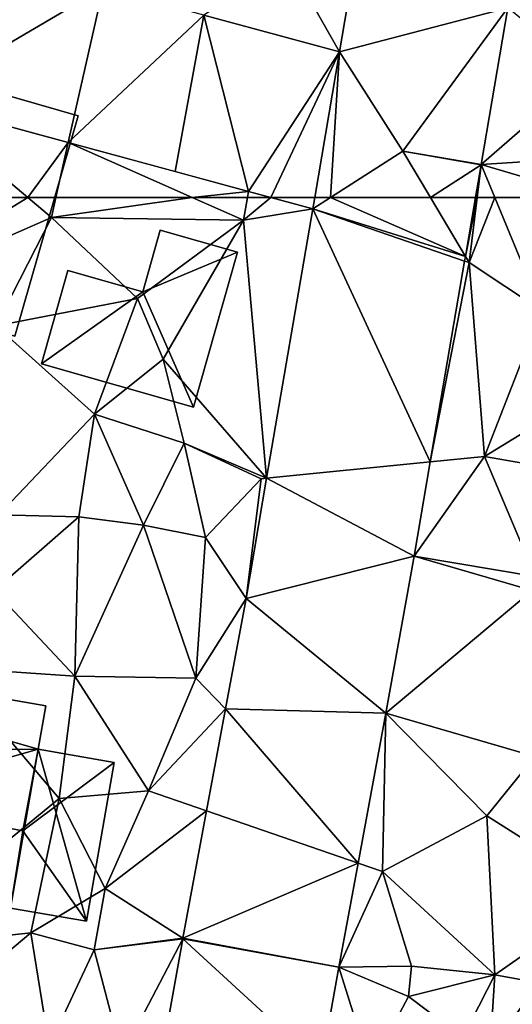
# Model space of a CAD drawing. Extents: x -5 to 1072, y 980 to 2022.
# Drawn here: x 467 to 486, y 1344 to 1382 of the extents above; entities that cross this region are included whole.
import ezdxf

# ---------------------------------------------------------------- set-up
doc = ezdxf.new("R2010")
doc.units = 0
doc.header["$MEASUREMENT"] = 0
for name, color, linetype in [('Bygninger_LOD1', 1, 'Continuous'), ('Bygninger_LOD2', 1, 'Continuous'), ('Terraen', 33, 'Continuous'), ('Terraen_vej', 33, 'Continuous')]:
    doc.layers.add(name, color=color, linetype=linetype)

# ---------------------------------------------------------------- blocks, each defined once
blk = doc.blocks.new('1km_6226_573_Flyttet_X-573000m_Y-6225000m_ACAD_1_FMEBLOCK16')
at = {"layer": 'Terraen', "color": 9, "true_color": 0xbbbbbb}
for points in [[(41.887, -56.989, 77.744), (39.94, -53.56, 77.82), (36.751, -55.594, 77.807)], [(41.887, -56.989, 77.744), (42.408, -53.928, 77.825), (39.94, -53.56, 77.82)], [(47.247, -61.253, 77.617), (51.25, -57.77, 78.23), (48.257, -55.319, 77.764)], [(47.247, -61.253, 77.617), (52.18, -60.94, 77.84), (51.25, -57.77, 78.23)], [(30.088, -62.5, 77.843), (25.703, -58.811, 77.761), (24.658, -62.5, 77.78)], [(31.619, -60.418, 77.733), (25.703, -58.811, 77.761), (30.088, -62.5, 77.843)], [(31.149, -62.5, 77.826), (31.619, -60.418, 77.733), (30.088, -62.5, 77.843)], [(36.312, -62.5, 77.731), (31.619, -60.418, 77.733), (31.149, -62.5, 77.826)], [(38.438, -62.269, 77.701), (31.619, -60.418, 77.733), (36.312, -62.5, 77.731)], [(47.247, -61.257, 77.617), (47.247, -61.253, 77.617), (44.29, -60.75, 77.656)], [(51.472, -62.5, 77.776), (52.18, -60.94, 77.84), (47.247, -61.253, 77.617)], [(47.247, -61.257, 77.617), (47.034, -62.5, 77.6), (47.094, -62.5, 77.598)], [(47.762, -62.5, 77.613), (47.247, -61.253, 77.617), (47.094, -62.5, 77.598)], [(47.094, -62.5, 77.598), (47.247, -61.253, 77.617), (47.247, -61.257, 77.617)], [(51.472, -62.5, 77.776), (47.247, -61.253, 77.617), (47.762, -62.5, 77.613)], [(47.247, -61.257, 77.617), (47.247, -61.253, 77.617), (47.247, -61.257, 77.617)], [(38.398, -62.5, 77.707), (38.438, -62.269, 77.701), (36.312, -62.5, 77.731)], [(38.398, -62.5, 77.707), (39.287, -62.5, 77.697), (38.438, -62.269, 77.701)]]:
    blk.add_polyline3d(points, close=True, dxfattribs=at)
blk = doc.blocks.new('1km_6226_573_Flyttet_X-573000m_Y-6225000m_ACAD_1_FMEBLOCK87')
at = {"layer": 'Terraen_vej', "color": 251, "true_color": 0x555555}
for points in [[(25.703, -58.811, 77.761), (32.942, -54.559, 77.854), (27.338, -53.038, 77.923)], [(41.887, -56.989, 77.744), (48.257, -55.319, 77.764), (42.408, -53.928, 77.825)], [(31.619, -60.418, 77.733), (32.942, -54.559, 77.854), (25.703, -58.811, 77.761)], [(31.619, -60.418, 77.733), (36.751, -55.594, 77.807), (32.942, -54.559, 77.854)], [(41.887, -56.989, 77.744), (44.29, -60.75, 77.656), (48.257, -55.319, 77.764)], [(44.29, -60.75, 77.656), (47.247, -61.253, 77.617), (48.257, -55.319, 77.764)], [(36.751, -55.594, 77.807), (31.619, -60.418, 77.733), (35.662, -61.516, 77.714)], [(38.438, -62.269, 77.701), (36.751, -55.594, 77.807), (35.662, -61.516, 77.714)], [(38.438, -62.269, 77.701), (41.887, -56.989, 77.744), (36.751, -55.594, 77.807)], [(38.438, -62.269, 77.701), (39.287, -62.5, 77.697), (41.887, -56.989, 77.744)], [(39.287, -62.5, 77.697), (40.946, -62.5, 77.693), (41.887, -56.989, 77.744)], [(41.547, -62.5, 77.682), (41.887, -56.989, 77.744), (40.946, -62.5, 77.693)], [(41.547, -62.5, 77.682), (44.29, -60.75, 77.656), (41.887, -56.989, 77.744)], [(45.329, -62.5, 77.618), (44.29, -60.75, 77.656), (41.547, -62.5, 77.682)], [(45.329, -62.5, 77.618), (47.247, -61.257, 77.617), (44.29, -60.75, 77.656)], [(45.329, -62.5, 77.618), (47.034, -62.5, 77.6), (47.247, -61.257, 77.617)], [(47.034, -62.5, 77.6), (47.034, -62.5, 77.6), (47.247, -61.257, 77.617)], [(47.034, -62.5, 77.6), (47.247, -61.257, 77.617), (47.247, -61.257, 77.617)]]:
    blk.add_polyline3d(points, close=True, dxfattribs=at)
blk = doc.blocks.new('1km_6226_573_Flyttet_X-573000m_Y-6225000m_ACAD_1_FMEBLOCK89')
at = {"layer": 'Terraen', "color": 9, "true_color": 0xbbbbbb}
for points in [[(30.088, 62.5, 77.843), (24.658, 62.5, 77.78), (23.52, 58.48, 77.8)], [(30.088, 62.5, 77.843), (23.52, 58.48, 77.8), (30.98, 61.75, 77.86)], [(31.149, 62.5, 77.826), (30.088, 62.5, 77.843), (30.98, 61.75, 77.86)], [(36.312, 62.5, 77.731), (31.149, 62.5, 77.826), (30.98, 61.75, 77.86)], [(36.312, 62.5, 77.731), (30.98, 61.75, 77.86), (38.25, 61.64, 77.73)], [(38.398, 62.5, 77.707), (36.312, 62.5, 77.731), (38.25, 61.64, 77.73)], [(39.287, 62.5, 77.697), (38.398, 62.5, 77.707), (38.25, 61.64, 77.73)], [(39.287, 62.5, 77.697), (38.25, 61.64, 77.73), (40.873, 62.069, 77.689)], [(47.034, 62.5, 77.6), (46.652, 60.272, 77.569), (47.094, 62.5, 77.598)], [(46.652, 60.272, 77.569), (46.79, 60.04, 77.56), (47.094, 62.5, 77.598)], [(47.762, 62.5, 77.613), (47.094, 62.5, 77.598), (46.79, 60.04, 77.56)], [(47.762, 62.5, 77.613), (46.79, 60.04, 77.56), (49.53, 58.22, 77.6)], [(51.472, 62.5, 77.776), (47.762, 62.5, 77.613), (49.53, 58.22, 77.6)], [(40.873, 62.069, 77.689), (38.25, 61.64, 77.73), (39.127, 51.881, 77.434)], [(28.87, 57.64, 77.67), (30.98, 61.75, 77.86), (23.52, 58.48, 77.8)], [(34.24, 58.68, 77.82), (30.98, 61.75, 77.86), (28.87, 57.64, 77.67)], [(34.24, 58.68, 77.82), (38.25, 61.64, 77.73), (30.98, 61.75, 77.86)], [(35.21, 56.38, 77.96), (38.25, 61.64, 77.73), (34.24, 58.68, 77.82)], [(39.127, 51.881, 77.434), (38.25, 61.64, 77.73), (35.21, 56.38, 77.96)], [(46.622, 60.098, 77.567), (45.32, 52.495, 77.462), (46.79, 60.04, 77.56)], [(45.32, 52.495, 77.462), (47.38, 52.7, 77.51), (46.79, 60.04, 77.56)], [(46.652, 60.272, 77.569), (46.622, 60.098, 77.567), (46.79, 60.04, 77.56)], [(47.38, 52.7, 77.51), (49.53, 58.22, 77.6), (46.79, 60.04, 77.56)], [(32.61, 54.3, 77.6), (34.24, 58.68, 77.82), (28.87, 57.64, 77.67)], [(32.61, 54.3, 77.6), (35.21, 56.38, 77.96), (34.24, 58.68, 77.82)], [(47.38, 52.7, 77.51), (52.87, 56.06, 77.6), (49.53, 58.22, 77.6)], [(28.97, 50.49, 77.26), (32.61, 54.3, 77.6), (28.87, 57.64, 77.67)], [(36, 53.2, 77.72), (35.21, 56.38, 77.96), (32.61, 54.3, 77.6)], [(39.127, 51.881, 77.434), (35.21, 56.38, 77.96), (36, 53.2, 77.72)], [(47.38, 52.7, 77.51), (51.44, 51.99, 77.46), (52.87, 56.06, 77.6)], [(28.97, 50.49, 77.26), (32.02, 50.42, 77.38), (32.61, 54.3, 77.6)], [(34.47, 50.1, 77.53), (32.61, 54.3, 77.6), (32.02, 50.42, 77.38)], [(34.47, 50.1, 77.53), (36, 53.2, 77.72), (32.61, 54.3, 77.6)], [(34.47, 50.1, 77.53), (36.81, 49.63, 77.5), (36, 53.2, 77.72)], [(36.81, 49.63, 77.5), (38.92, 51.86, 77.33), (36, 53.2, 77.72)], [(39.127, 51.881, 77.434), (36, 53.2, 77.72), (38.92, 51.86, 77.33)], [(44.709, 48.931, 77.413), (47.38, 52.7, 77.51), (45.32, 52.495, 77.462)], [(44.709, 48.931, 77.413), (49.29, 48.16, 77.48), (47.38, 52.7, 77.51)], [(45.32, 52.495, 77.462), (45.32, 52.495, 77.462), (47.38, 52.7, 77.51)], [(49.29, 48.16, 77.48), (51.44, 51.99, 77.46), (47.38, 52.7, 77.51)], [(38.347, 47.327, 77.319), (38.92, 51.86, 77.33), (36.81, 49.63, 77.5)], [(38.347, 47.327, 77.319), (39.127, 51.881, 77.434), (38.92, 51.86, 77.33)], [(28.97, 50.49, 77.26), (28.81, 47.63, 77.27), (32.02, 50.42, 77.38)], [(32.02, 50.42, 77.38), (28.81, 47.63, 77.27), (31.87, 44.39, 77.13)], [(34.47, 50.1, 77.53), (32.02, 50.42, 77.38), (31.87, 44.39, 77.13)], [(34.47, 50.1, 77.53), (31.87, 44.39, 77.13), (36.45, 44.31, 77.29)], [(34.47, 50.1, 77.53), (36.45, 44.31, 77.29), (36.81, 49.63, 77.5)], [(38.347, 47.327, 77.319), (36.81, 49.63, 77.5), (36.45, 44.31, 77.29)], [(44.709, 48.931, 77.413), (49.183, 47.627, 77.326), (49.29, 48.16, 77.48)], [(27.06, 44.71, 77.09), (31.87, 44.39, 77.13), (28.81, 47.63, 77.27)], [(38.347, 47.327, 77.319), (36.45, 44.31, 77.29), (37.571, 43.149, 77.305)], [(24.29, 34.03, 76.97), (31.27, 39.76, 77.23), (27.06, 44.71, 77.09)], [(31.27, 39.76, 77.23), (31.87, 44.39, 77.13), (27.06, 44.71, 77.09)], [(31.27, 39.76, 77.23), (34.66, 40.05, 77.36), (31.87, 44.39, 77.13)], [(34.66, 40.05, 77.36), (36.45, 44.31, 77.29), (31.87, 44.39, 77.13)], [(37.571, 43.149, 77.305), (36.45, 44.31, 77.29), (34.66, 40.05, 77.36)], [(36.856, 39.293, 77.292), (37.571, 43.149, 77.305), (34.66, 40.05, 77.36)], [(43.645, 42.992, 77.371), (42.591, 37.317, 77.298), (43.51, 37, 77.21)], [(43.645, 42.992, 77.371), (43.51, 37, 77.21), (47.47, 39.1, 77.39)], [(43.645, 42.992, 77.371), (47.47, 39.1, 77.39), (49.277, 41.35, 77.291)], [(49.277, 41.35, 77.291), (47.47, 39.1, 77.39), (52.15, 36.14, 77.73)], [(33.01, 36.35, 77.46), (34.66, 40.05, 77.36), (31.27, 39.76, 77.23)], [(36.856, 39.293, 77.292), (34.66, 40.05, 77.36), (33.01, 36.35, 77.46)], [(24.29, 34.03, 76.97), (30.2, 34.67, 77.25), (31.27, 39.76, 77.23)], [(30.2, 34.67, 77.25), (33.01, 36.35, 77.46), (31.27, 39.76, 77.23)], [(35.96, 34.467, 77.276), (36.856, 39.293, 77.292), (33.01, 36.35, 77.46)], [(47.77, 33.09, 77.26), (47.47, 39.1, 77.39), (43.51, 37, 77.21)], [(47.77, 33.09, 77.26), (52.15, 36.14, 77.73), (47.47, 39.1, 77.39)], [(41.861, 33.38, 77.248), (43.51, 37, 77.21), (42.591, 37.317, 77.298)], [(41.861, 33.38, 77.248), (44.61, 33.41, 77.3), (43.51, 37, 77.21)], [(47.77, 33.09, 77.26), (43.51, 37, 77.21), (44.61, 33.41, 77.3)], [(32.6, 34.03, 77.3), (33.01, 36.35, 77.46), (30.2, 34.67, 77.25)], [(35.96, 34.467, 77.276), (33.01, 36.35, 77.46), (32.6, 34.03, 77.3)], [(47.77, 33.09, 77.26), (56.34, 31.52, 78.1), (52.15, 36.14, 77.73)], [(26.32, 31.43, 76.93), (30.2, 34.67, 77.25), (24.29, 34.03, 76.97)], [(30.9, 30.38, 77.12), (30.2, 34.67, 77.25), (26.32, 31.43, 76.93)], [(30.9, 30.38, 77.12), (32.6, 34.03, 77.3), (30.2, 34.67, 77.25)], [(35.958, 34.452, 77.276), (35.96, 34.467, 77.276), (32.6, 34.03, 77.3)], [(35.958, 34.452, 77.276), (32.6, 34.03, 77.3), (33.64, 30.03, 77.12)], [(35.958, 34.452, 77.276), (33.64, 30.03, 77.12), (35.147, 29.953, 77.203)], [(30.9, 30.38, 77.12), (33.64, 30.03, 77.12), (32.6, 34.03, 77.3)], [(41.861, 33.38, 77.248), (41.188, 29.645, 77.195), (43.06, 29.55, 77.27)], [(41.861, 33.38, 77.248), (44.5, 32.27, 77.98), (44.61, 33.41, 77.3)], [(41.861, 33.38, 77.248), (43.06, 29.55, 77.27), (44.5, 32.27, 77.98)], [(47.77, 33.09, 77.26), (44.61, 33.41, 77.3), (44.5, 32.27, 77.98)], [(46.55, 30.72, 78.03), (47.77, 33.09, 77.26), (44.5, 32.27, 77.98)], [(47.47, 28.32, 78.01), (47.77, 33.09, 77.26), (46.55, 30.72, 78.03)], [(47.47, 28.32, 78.01), (56.34, 31.52, 78.1), (47.77, 33.09, 77.26)], [(43.06, 29.55, 77.27), (46.55, 30.72, 78.03), (44.5, 32.27, 77.98)]]:
    blk.add_polyline3d(points, close=True, dxfattribs=at)
blk = doc.blocks.new('1km_6226_573_Flyttet_X-573000m_Y-6225000m_ACAD_1_FMEBLOCK153')
at = {"layer": 'Terraen_vej', "color": 251, "true_color": 0x555555}
for points in [[(40.873, 62.069, 77.689), (40.946, 62.5, 77.693), (39.287, 62.5, 77.697)], [(40.873, 62.069, 77.689), (41.547, 62.5, 77.682), (40.946, 62.5, 77.693)], [(40.873, 62.069, 77.689), (46.652, 60.272, 77.569), (41.547, 62.5, 77.682)], [(46.652, 60.272, 77.569), (45.329, 62.5, 77.618), (41.547, 62.5, 77.682)], [(47.034, 62.5, 77.6), (45.329, 62.5, 77.618), (46.652, 60.272, 77.569)], [(46.652, 60.272, 77.569), (47.034, 62.5, 77.6), (46.652, 60.272, 77.569)], [(46.652, 60.272, 77.569), (47.034, 62.5, 77.6), (47.034, 62.5, 77.6)], [(40.873, 62.069, 77.689), (39.127, 51.881, 77.434), (45.32, 52.495, 77.462)], [(40.873, 62.069, 77.689), (46.622, 60.098, 77.567), (46.652, 60.272, 77.569)], [(40.873, 62.069, 77.689), (45.32, 52.495, 77.462), (46.622, 60.098, 77.567)], [(46.622, 60.098, 77.567), (46.622, 60.098, 77.567), (45.32, 52.495, 77.462)], [(46.622, 60.098, 77.567), (45.32, 52.495, 77.462), (45.32, 52.495, 77.462)], [(46.652, 60.272, 77.569), (46.652, 60.272, 77.569), (46.622, 60.098, 77.567)], [(46.652, 60.272, 77.569), (46.622, 60.098, 77.567), (46.622, 60.098, 77.567)], [(39.127, 51.881, 77.434), (44.709, 48.931, 77.413), (45.32, 52.495, 77.462)], [(44.709, 48.931, 77.413), (45.32, 52.495, 77.462), (45.32, 52.495, 77.462)], [(45.32, 52.495, 77.462), (45.32, 52.495, 77.462), (45.32, 52.495, 77.462)], [(38.347, 47.327, 77.319), (44.709, 48.931, 77.413), (39.127, 51.881, 77.434)], [(38.347, 47.327, 77.319), (43.645, 42.992, 77.371), (44.709, 48.931, 77.413)], [(44.709, 48.931, 77.413), (43.645, 42.992, 77.371), (49.183, 47.627, 77.326)], [(38.347, 47.327, 77.319), (37.571, 43.149, 77.305), (43.645, 42.992, 77.371)], [(49.183, 47.627, 77.326), (43.645, 42.992, 77.371), (49.277, 41.35, 77.291)], [(37.571, 43.149, 77.305), (36.856, 39.293, 77.292), (42.591, 37.317, 77.298)], [(37.571, 43.149, 77.305), (42.591, 37.317, 77.298), (43.645, 42.992, 77.371)], [(35.96, 34.467, 77.276), (42.591, 37.317, 77.298), (36.856, 39.293, 77.292)], [(35.96, 34.467, 77.276), (41.861, 33.38, 77.248), (42.591, 37.317, 77.298)], [(35.958, 34.452, 77.276), (35.147, 29.953, 77.203), (41.188, 29.645, 77.195)], [(35.958, 34.452, 77.276), (41.861, 33.38, 77.248), (35.96, 34.467, 77.276)], [(35.958, 34.452, 77.276), (41.188, 29.645, 77.195), (41.861, 33.38, 77.248)]]:
    blk.add_polyline3d(points, close=True, dxfattribs=at)
blk = doc.blocks.new('building_10889')
at = {"layer": 'Bygninger_LOD2', "color": 16, "true_color": 0x7e0000}
for points in [[(-8.95, 1.35, 81.74), (-8.16, 5.86, 76.78), (-9.74, -3.2, 76.82)], [(6.86, 1.55, 77.21), (-9.74, -3.2, 76.82), (-8.16, 5.86, 76.78)], [(-8.16, 5.86, 79.58), (-8.16, 5.86, 76.78), (-8.95, 1.35, 81.74)], [(-8.95, 1.35, 81.74), (-8.16, 5.86, 79.58), (6.86, 1.55, 80.37)], [(7.15, 3.19, 77.17), (-8.16, 5.86, 76.78), (-8.16, 5.86, 79.58), (7.15, 3.19, 79.59)], [(-8.16, 5.86, 79.58), (7.15, 3.19, 79.59), (6.86, 1.55, 80.37)], [(6.86, 1.55, 77.21), (-8.16, 5.86, 76.78), (7.15, 3.19, 77.17)], [(6.86, 1.55, 77.21), (7.15, 3.19, 79.59), (6.86, 1.55, 79.59)], [(7.15, 3.19, 79.59), (6.86, 1.55, 80.37), (6.86, 1.55, 79.59)], [(6.86, 1.55, 77.21), (7.15, 3.19, 77.17), (7.15, 3.19, 79.59)], [(5.81, -4.46, 77.28), (-9.74, -3.2, 76.82), (6.86, 1.55, 77.21)], [(6.28, -1.53, 81.85), (-8.95, 1.35, 81.74), (6.86, 1.55, 80.37)], [(8.69, -4.96, 77.32), (5.81, -4.46, 77.28), (6.86, 1.55, 77.21)], [(6.86, 1.55, 79.59), (9.74, 1.05, 79.48), (6.28, -1.53, 79.58)], [(6.86, 1.55, 79.59), (6.86, 1.55, 80.37), (6.28, -1.53, 79.58)], [(6.28, -1.53, 79.58), (6.86, 1.55, 80.37), (6.28, -1.53, 81.85)], [(6.86, 1.55, 79.59), (9.74, 1.05, 79.48), (9.74, 1.05, 77.3), (6.86, 1.55, 77.21)], [(9.74, 1.05, 77.3), (8.69, -4.96, 77.32), (6.86, 1.55, 77.21)], [(-8.95, 1.35, 81.74), (-9.74, -3.2, 76.82), (-9.74, -3.2, 79.58)], [(-8.95, 1.35, 81.74), (5.81, -4.46, 80.46), (-9.74, -3.2, 79.58)], [(6.28, -1.53, 81.85), (5.81, -4.46, 80.46), (-8.95, 1.35, 81.74)], [(9.74, 1.05, 79.48), (8.69, -4.96, 79.47), (6.28, -1.53, 79.58)], [(9.74, 1.05, 79.48), (8.69, -4.96, 79.47), (8.69, -4.96, 77.32), (9.74, 1.05, 77.3)], [(8.69, -4.96, 79.47), (5.81, -4.46, 79.58), (6.28, -1.53, 79.58)], [(6.28, -1.53, 79.58), (5.81, -4.46, 80.46), (5.81, -4.46, 79.58)], [(6.28, -1.53, 79.58), (6.28, -1.53, 81.85), (5.81, -4.46, 80.46)], [(5.81, -4.46, 77.28), (5.56, -5.86, 77.11), (-9.74, -3.2, 76.82)], [(5.56, -5.86, 79.79), (-9.74, -3.2, 79.58), (-9.74, -3.2, 76.82), (5.56, -5.86, 77.11)], [(5.81, -4.46, 80.46), (5.56, -5.86, 79.79), (-9.74, -3.2, 79.58)], [(5.81, -4.46, 80.46), (5.56, -5.86, 79.79), (5.81, -4.46, 79.58)], [(5.81, -4.46, 79.58), (5.56, -5.86, 77.11), (5.81, -4.46, 77.28)], [(5.56, -5.86, 77.11), (5.81, -4.46, 79.58), (5.56, -5.86, 79.79)], [(5.81, -4.46, 77.28), (8.69, -4.96, 77.32), (8.69, -4.96, 79.47), (5.81, -4.46, 79.58)]]:
    blk.add_3dface(points, dxfattribs=at)
blk = doc.blocks.new('building_9752')
at = {"layer": 'Bygninger_LOD2', "color": 16, "true_color": 0x7e0000}
for points in [[(-19.75, 3.315, 80.97), (-12.56, 13.475, 80.98), (-12.56, 13.475, 77.45), (-19.75, 3.315, 77.89)], [(-19.34, 3.025, 77.94), (-19.75, 3.315, 77.89), (-12.56, 13.475, 77.45)], [(-19.75, 3.315, 80.97), (-12.56, 13.475, 80.98), (-16.7, 4.065, 80.97)], [(-4.85, 8.025, 77.94), (-19.34, 3.025, 77.94), (-12.56, 13.475, 77.45)], [(-12.56, 13.475, 80.98), (-4.85, 8.025, 80.97), (-16.7, 4.065, 80.97)], [(-12.56, 13.475, 80.98), (-4.85, 8.025, 80.97), (-4.85, 8.025, 77.94), (-12.56, 13.475, 77.45)], [(9.08, 13.475, 76.86), (8.36, 11.145, 76.99), (8.36, 11.145, 78.91), (9.08, 13.475, 78.89)], [(11.02, 10.025, 78.89), (8.36, 11.145, 78.91), (9.08, 13.475, 78.89)], [(11.02, 10.025, 76.79), (8.36, 11.145, 76.99), (9.08, 13.475, 76.86)], [(12.54, 12.075, 76.91), (9.08, 13.475, 76.86), (9.08, 13.475, 78.89), (12.54, 12.075, 78.86)], [(9.08, 13.475, 78.89), (12.54, 12.075, 78.86), (11.02, 10.025, 78.89)], [(9.08, 13.475, 76.86), (12.54, 12.075, 76.91), (11.02, 10.025, 76.79)], [(11.02, 10.025, 76.79), (12.54, 12.075, 76.91), (12.54, 12.075, 78.86), (11.02, 10.025, 78.89)], [(-4.85, 8.025, 77.94), (-2.74, 11.005, 77.65), (3.42, 6.645, 77.94)], [(-4.85, 8.025, 80.97), (-2.74, 11.005, 80.98), (-2.74, 11.005, 77.65), (-4.85, 8.025, 77.94)], [(-2.74, 11.005, 80.98), (3.42, 6.645, 80.97), (-4.85, 8.025, 80.97)], [(-2.74, 11.005, 80.98), (3.42, 6.645, 80.97), (3.42, 6.645, 77.94), (-2.74, 11.005, 77.65)], [(8.36, 11.145, 76.99), (10.27, 9.795, 76.8), (10.27, 9.795, 78.89), (8.36, 11.145, 78.91)], [(10.27, 9.795, 78.89), (8.36, 11.145, 78.91), (11.02, 10.025, 78.89)], [(11.02, 10.025, 76.79), (10.27, 9.795, 76.8), (8.36, 11.145, 76.99)], [(17.26, 1.095, 78.88), (8.57, 7.395, 78.92), (11.02, 10.025, 78.89)], [(8.57, 7.395, 78.92), (10.27, 9.795, 78.89), (11.02, 10.025, 78.89)], [(17.26, 1.095, 76.59), (8.57, 7.395, 76.86), (11.02, 10.025, 76.79)], [(11.02, 10.025, 76.79), (8.57, 7.395, 76.86), (10.27, 9.795, 76.8)], [(8.57, 7.395, 78.92), (10.27, 9.795, 78.89), (10.27, 9.795, 76.8), (8.57, 7.395, 76.86)], [(19.39, 4.105, 76.55), (11.02, 10.025, 76.79), (11.02, 10.025, 78.89), (19.39, 4.105, 78.84)], [(19.39, 4.105, 78.84), (17.26, 1.095, 78.88), (11.02, 10.025, 78.89)], [(19.39, 4.105, 76.55), (17.26, 1.095, 76.59), (11.02, 10.025, 76.79)], [(10.18, -13.475, 76.78), (5.64, 6.375, 77.53), (7.09, 8.435, 77.04)], [(7.09, 8.435, 77.04), (5.64, 6.375, 77.53), (5.64, 6.375, 80.97), (7.09, 8.435, 80.97)], [(8.57, 7.395, 80.97), (5.64, 6.375, 80.97), (7.09, 8.435, 80.97)], [(10.93, -12.405, 76.33), (10.18, -13.475, 76.78), (7.09, 8.435, 77.04)], [(11.27, -12.645, 76.07), (10.93, -12.405, 76.33), (7.09, 8.435, 77.04)], [(7.09, 8.435, 80.97), (8.57, 7.395, 80.97), (8.57, 7.395, 78.92)], [(7.09, 8.435, 77.04), (7.09, 8.435, 80.97), (8.57, 7.395, 78.92)], [(8.57, 7.395, 76.86), (7.09, 8.435, 77.04), (8.57, 7.395, 78.92)], [(8.57, 7.395, 76.86), (11.27, -12.645, 76.07), (7.09, 8.435, 77.04)], [(-5.09, -2.665, 77.88), (-19.34, 3.025, 77.94), (-4.85, 8.025, 77.94)], [(-16.7, 4.065, 80.97), (-4.85, 8.025, 80.97), (-5.09, -2.665, 80.96)], [(3.42, 6.645, 77.94), (-5.09, -2.665, 77.88), (-4.85, 8.025, 77.94)], [(-3.45, -1.905, 80.92), (-5.09, -2.665, 80.96), (-4.85, 8.025, 80.97)], [(-4.85, 8.025, 80.97), (3.42, 6.645, 80.97), (-3.45, -1.905, 80.92)], [(3.42, 6.645, 77.94), (4.03, 7.515, 77.73), (5.64, 6.375, 77.53)], [(3.42, 6.645, 80.97), (4.03, 7.515, 80.97), (4.03, 7.515, 77.73), (3.42, 6.645, 77.94)], [(4.03, 7.515, 80.97), (5.64, 6.375, 80.97), (3.42, 6.645, 80.97)], [(5.64, 6.375, 77.53), (4.03, 7.515, 77.73), (4.03, 7.515, 80.97), (5.64, 6.375, 80.97)], [(8.57, 7.395, 80.97), (17.26, 1.095, 80.96), (5.64, 6.375, 80.97)], [(8.57, 7.395, 78.92), (8.57, 7.395, 80.97), (17.26, 1.095, 80.96)], [(8.57, 7.395, 78.92), (17.26, 1.095, 80.96), (17.26, 1.095, 78.88)], [(17.26, 1.095, 76.59), (11.27, -12.645, 76.07), (8.57, 7.395, 76.86)], [(-5.09, -2.665, 77.88), (3.42, 6.645, 77.94), (5.64, 6.375, 77.53)], [(10.18, -13.475, 76.78), (-5.09, -2.665, 77.88), (5.64, 6.375, 77.53)], [(-3.45, -1.905, 80.92), (3.42, 6.645, 80.97), (5.64, 6.375, 80.97)], [(-3.45, -1.905, 80.92), (5.64, 6.375, 80.97), (10.932, -12.402, 80.836)], [(10.932, -12.402, 80.836), (5.64, 6.375, 80.97), (11.27, -12.645, 80.87)], [(5.64, 6.375, 80.97), (17.26, 1.095, 80.96), (11.27, -12.645, 80.87)], [(17.26, 1.095, 76.59), (19.39, 4.105, 76.55), (19.39, 4.105, 78.84), (17.26, 1.095, 78.88)], [(-19.75, 3.315, 80.97), (-16.7, 4.065, 80.97), (-19.34, 3.025, 80.97)], [(-16.7, 4.065, 80.97), (-18.1, 2.145, 80.97), (-19.34, 3.025, 80.97)], [(-18.1, 2.145, 80.54), (-16.7, 4.065, 80.97), (-18.1, 2.145, 80.97)], [(-7.8, -5.145, 80.56), (-18.1, 2.145, 80.54), (-16.7, 4.065, 80.97)], [(-5.9, -3.815, 80.96), (-7.8, -5.145, 80.56), (-16.7, 4.065, 80.97)], [(-16.7, 4.065, 80.97), (-5.09, -2.665, 80.96), (-5.9, -3.815, 80.96)], [(-19.34, 3.025, 77.94), (-19.34, 3.025, 80.97), (-19.75, 3.315, 80.97)], [(-19.34, 3.025, 77.94), (-19.75, 3.315, 80.97), (-19.75, 3.315, 77.89)], [(-19.34, 3.025, 77.94), (-18.1, 2.145, 80.54), (-19.34, 3.025, 80.97)], [(-19.34, 3.025, 77.94), (-7.8, -5.145, 77.86), (-18.1, 2.145, 80.54)], [(-19.34, 3.025, 80.97), (-18.1, 2.145, 80.54), (-18.1, 2.145, 80.97)], [(-7.8, -5.145, 77.86), (-19.34, 3.025, 77.94), (-5.09, -2.665, 77.88)], [(-18.1, 2.145, 80.54), (-7.8, -5.145, 77.86), (-7.8, -5.145, 80.56)], [(11.27, -12.645, 80.87), (17.26, 1.095, 80.96), (19.75, -0.675, 80.95)], [(19.75, -0.675, 76.41), (11.27, -12.645, 76.07), (17.26, 1.095, 76.59)], [(17.26, 1.095, 80.96), (19.75, -0.675, 80.95), (17.26, 1.095, 78.88)], [(19.75, -0.675, 76.41), (17.26, 1.095, 78.88), (19.75, -0.675, 80.95)], [(17.26, 1.095, 78.88), (19.75, -0.675, 76.41), (17.26, 1.095, 76.59)], [(19.75, -0.675, 80.95), (11.27, -12.645, 80.87), (11.27, -12.645, 76.07), (19.75, -0.675, 76.41)], [(-5.09, -2.665, 80.56), (-3.45, -1.905, 80.92), (-5.09, -2.665, 80.96)], [(10.18, -13.475, 80.54), (-5.09, -2.665, 80.56), (-3.45, -1.905, 80.92), (10.932, -12.402, 80.836)], [(-7.16, -5.595, 77.82), (-7.8, -5.145, 77.86), (-5.09, -2.665, 77.88)], [(-7.16, -5.595, 77.82), (-5.09, -2.665, 77.88), (-5.9, -3.815, 80.96)], [(-5.09, -2.665, 80.56), (-5.09, -2.665, 80.96), (-5.9, -3.815, 80.96)], [(-5.09, -2.665, 77.88), (-5.09, -2.665, 80.56), (-5.9, -3.815, 80.96)], [(-5.09, -2.665, 77.88), (10.18, -13.475, 76.78), (10.18, -13.475, 80.54), (-5.09, -2.665, 80.56)], [(-7.16, -5.595, 80.57), (-7.8, -5.145, 80.56), (-5.9, -3.815, 80.96)], [(-7.16, -5.595, 80.57), (-7.16, -5.595, 77.82), (-5.9, -3.815, 80.96)], [(-7.8, -5.145, 80.56), (-7.8, -5.145, 77.86), (-7.16, -5.595, 80.57)], [(-7.16, -5.595, 80.57), (-7.8, -5.145, 77.86), (-7.16, -5.595, 77.82)], [(10.18, -13.475, 76.78), (10.18, -13.475, 80.54), (10.932, -12.402, 80.836), (10.93, -12.405, 76.33)], [(10.93, -12.405, 76.33), (10.932, -12.402, 80.836), (11.27, -12.645, 80.87), (11.27, -12.645, 76.07)]]:
    blk.add_3dface(points, dxfattribs=at)
blk = doc.blocks.new('building_10447')
at = {"layer": 'Bygninger_LOD2', "color": 16, "true_color": 0x7e0000}
for points in [[(0.79, 3.345, 77.74), (3.71, 2.515, 77.75), (0.13, 1.015, 77.75)], [(0.13, 1.015, 80.19), (0.79, 3.345, 80.22), (0.79, 3.345, 77.74), (0.13, 1.015, 77.75)], [(0.13, 1.015, 80.19), (0.79, 3.345, 80.22), (3.71, 2.515, 80.24)], [(0.79, 3.345, 80.22), (3.71, 2.515, 80.24), (3.71, 2.515, 77.75), (0.79, 3.345, 77.74)], [(0.13, 1.015, 77.75), (3.71, 2.515, 77.75), (2.05, -3.345, 77.79)], [(0.13, 1.015, 80.19), (3.71, 2.515, 80.24), (2.05, -3.345, 80.14)], [(3.71, 2.515, 80.24), (2.05, -3.345, 80.14), (2.05, -3.345, 77.79), (3.71, 2.515, 77.75)], [(-2.71, 1.825, 77.8), (0.13, 1.015, 77.75), (-3.71, -1.705, 77.7)], [(-3.71, -1.705, 80.11), (-2.71, 1.825, 80.17), (-2.71, 1.825, 77.8), (-3.71, -1.705, 77.7)], [(-3.71, -1.705, 80.11), (-2.71, 1.825, 80.17), (0.13, 1.015, 80.19)], [(-2.71, 1.825, 80.17), (0.13, 1.015, 80.19), (0.13, 1.015, 77.75), (-2.71, 1.825, 77.8)], [(-3.71, -1.705, 77.7), (0.13, 1.015, 77.75), (2.05, -3.345, 77.79)], [(-3.71, -1.705, 80.11), (0.13, 1.015, 80.19), (2.05, -3.345, 80.14)], [(2.05, -3.345, 80.14), (-3.71, -1.705, 80.11), (-3.71, -1.705, 77.7), (2.05, -3.345, 77.79)]]:
    blk.add_3dface(points, dxfattribs=at)
blk = doc.blocks.new('building_16419')
at = {"layer": 'Bygninger_LOD1', "color": 16, "true_color": 0x7e0000}
for points in [[(-8.415, -2.01, 77.69), (-5.435, 6.16, 77.71), (8.415, 2.17, 77.74), (6.015, -6.16, 77.66)], [(6.015, -6.16, 80.16), (-8.415, -2.01, 80.19), (-5.435, 6.16, 80.21), (8.415, 2.17, 80.24)], [(-8.415, -2.01, 77.69), (-8.415, -2.01, 80.19), (-5.435, 6.16, 80.21), (-5.435, 6.16, 77.71)], [(-5.435, 6.16, 77.71), (-5.435, 6.16, 80.21), (8.415, 2.17, 80.24), (8.415, 2.17, 77.74)], [(8.415, 2.17, 77.74), (8.415, 2.17, 80.24), (6.015, -6.16, 80.16), (6.015, -6.16, 77.66)], [(6.015, -6.16, 77.66), (6.015, -6.16, 80.16), (-8.415, -2.01, 80.19), (-8.415, -2.01, 77.69)]]:
    blk.add_3dface(points, dxfattribs=at)

msp = doc.modelspace()

# ---------------------------------------------------------------- block references
at = {"layer": 'Bygninger_LOD1', "color": 16, "true_color": 0x7e0000}
msp.add_blockref('building_16419', (461.075, 1375.92), dxfattribs=at)
at = {"layer": 'Bygninger_LOD2', "color": 16, "true_color": 0x7e0000}
for name, p in [('building_10447', (471.81, 1370.415)), ('building_10889', (461.12, 1352.57)), ('building_9752', (504.04, 1338.265))]:
    msp.add_blockref(name, p, dxfattribs=at)
at = {"layer": 'Terraen', "color": 9, "true_color": 0xbbbbbb}
for name, p in [('1km_6226_573_Flyttet_X-573000m_Y-6225000m_ACAD_1_FMEBLOCK16', (437.5, 1437.5)), ('1km_6226_573_Flyttet_X-573000m_Y-6225000m_ACAD_1_FMEBLOCK89', (437.5, 1312.5))]:
    msp.add_blockref(name, p, dxfattribs=at)
at = {"layer": 'Terraen_vej', "color": 251, "true_color": 0x555555}
for name, p in [('1km_6226_573_Flyttet_X-573000m_Y-6225000m_ACAD_1_FMEBLOCK87', (437.5, 1437.5)), ('1km_6226_573_Flyttet_X-573000m_Y-6225000m_ACAD_1_FMEBLOCK153', (437.5, 1312.5))]:
    msp.add_blockref(name, p, dxfattribs=at)

doc.saveas('drawing.dxf')
